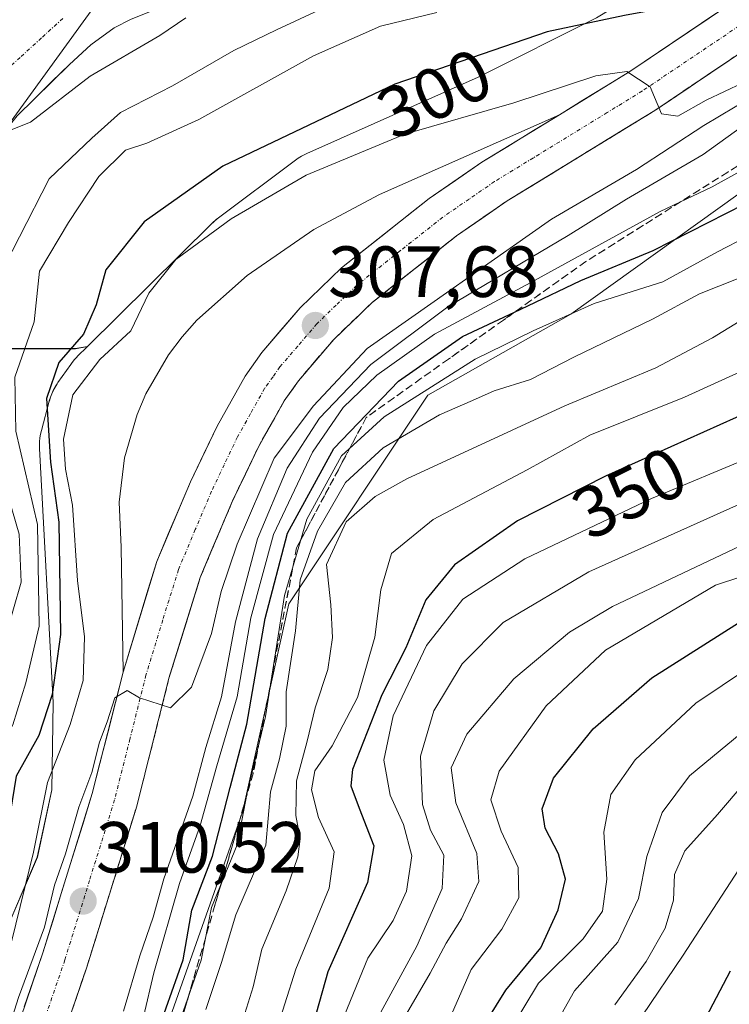
# Model space of a CAD drawing. Units: metres. Extents: x 599983 to 603408, y 4773120 to 4775484.
# Drawn here: x 600410 to 600508, y 4773629 to 4773765 of the extents above; entities that cross this region are included whole.
import ezdxf
from ezdxf.enums import TextEntityAlignment as Align

# ---------------------------------------------------------------- set-up
doc = ezdxf.new("R2010")
doc.units = ezdxf.units.M
doc.header["$MEASUREMENT"] = 0
doc.linetypes.add('TRAZO_Y_PUNTO', pattern=[1, 0.5, -0.25, 0, -0.25])
doc.linetypes.add('TRAZOSX2', pattern=[1.5, 1, -0.5])
for name, color, linetype, lineweight in [('Arbolado forestal CxS', 92, 'Continuous', 0), ('Carretera de calzada única', 19, 'Continuous', 13), ('Carretera de calzada única Cxs', 19, 'Continuous', 13), ('Carretera de calzada única eje', 19, 'TRAZO_Y_PUNTO', 0), ('Carátula', 7, 'Continuous', 5), ('Corriente natural Cxs', 5, 'Continuous', 13), ('Corriente natural eje', 5, 'TRAZO_Y_PUNTO', 0), ('Corriente natural superficial', 5, 'Continuous', 13), ('Curva de nivel maestra', 36, 'Continuous', 30), ('Curva de nivel normal', 36, 'Continuous', 0), ('Explanada', 19, 'Continuous', 0), ('Explanada Cxs', 19, 'Continuous', 0), ('Núcleo urbano CxS', 19, 'Continuous', 0), ('Punto de cota en terreno', 7, 'Continuous', 0), ('Rótulo de curva de nivel directora', 19, 'Continuous', 0), ('Rótulo de punto de cota en terreno', 19, 'Continuous', 0), ('Suelo desnudo CxS', 43, 'Continuous', 0), ('Talud superficial', 39, 'TRAZOSX2', 0), ('Tendido', 6, 'Continuous', 0)]:
    doc.layers.add(name, color=color, linetype=linetype, lineweight=lineweight)
doc.styles.add('Arial', font='txt', dxfattribs={"height": 0.2})

# ---------------------------------------------------------------- blocks, each defined once
blk = doc.blocks.new('*U154')
at = {"layer": 'Núcleo urbano CxS', "color": 19, "linetype": 'Continuous', "lineweight": 0}
for points in [[(600407.9901, 4773640.0505, 307.8961), (600412.0445, 4773649.5029, 309.4517), (600414.0585, 4773658.7951, 308.9836), (600414.2287, 4773670.8785, 305.1843), (600412.3555, 4773705.9983, 301.7), (600412.3613, 4773706.9479, 302.3027), (600412.4127, 4773707.4689, 302.7146), (600412.4981, 4773707.9855, 302.9524), (600412.6127, 4773708.4789, 303.1751), (600413.6997, 4773712.5699, 305.0466), (600413.7041, 4773712.5863, 305.0496), (600413.8559, 4773713.0871, 305.1593), (600414.0405, 4773713.5769, 305.2998), (600414.2563, 4773714.0539, 305.4676), (600414.5033, 4773714.5157, 305.6614), (600414.7797, 4773714.9603, 305.878), (600414.8863, 4773715.1155, 305.9613), (600416.6573, 4773717.6355, 307.075), (600416.8559, 4773717.9057, 307.0891), (600417.1877, 4773718.3105, 307.1464), (600417.5459, 4773718.6927, 307.2195), (600417.5725, 4773718.7191, 307.2122), (600418.9991, 4773720.1325, 306.9933), (600436.0705, 4773737.0431, 306.9631), (600436.4259, 4773737.3745, 306.9766), (600436.8307, 4773737.7067, 306.9628), (600436.9025, 4773737.7613, 306.9576), (600447.7601, 4773745.8991, 306.0661), (600448.1137, 4773746.1497, 306.023), (600448.5583, 4773746.4261, 305.9889), (600449.0201, 4773746.6729, 305.9738), (600449.2959, 4773746.8023, 305.9736), (600472.9977, 4773757.3885, 304.7573), (600489.3647, 4773765.5947, 302.8156)], [(600767.2537, 4774065.3183, 308.2092), (600744.8227, 4774037.5477, 315.6487), (600732.5389, 4774006.0389, 304.2064), (600724.5277, 4773979.3365, 322.6414), (600709.5737, 4773952.6341, 328.32), (600685.0065, 4773935.0105, 310.2093), (600664.1777, 4773910.9783, 318.0447), (600650.2919, 4773889.0823, 332.405), (600629.4631, 4773860.2435, 332.1988), (600614.5091, 4773831.4049, 336.4459), (600593.1463, 4773813.2473, 328.9983), (600572.8517, 4773789.2151, 328.3802), (600548.8185, 4773771.5913, 318.1305), (600517.8421, 4773747.5589, 328.323), (600485.7977, 4773724.5949, 334.1855), (600466.0371, 4773713.3797, 336.0392), (600446.8101, 4773684.5411, 336.4935), (600440.4007, 4773655.7025, 333.4412), (600427.0483, 4773617.7851, 330.5065)]]:
    blk.add_polyline3d(points, dxfattribs=at)
blk = doc.blocks.new('*U157')
at = {"layer": 'Arbolado forestal CxS', "color": 92, "linetype": 'Continuous', "lineweight": 0}
blk.add_polyline3d([(600407.4251, 4773719.8157, 296.4908), (600417.3113, 4773719.8161, 306.325), (600418.9991, 4773720.1325, 306.9933), (600417.5725, 4773718.7191, 307.2122), (600417.5459, 4773718.6927, 307.2195), (600417.1877, 4773718.3105, 307.1464), (600416.8559, 4773717.9057, 307.0891), (600416.6573, 4773717.6355, 307.075), (600414.8863, 4773715.1155, 305.9613), (600414.7797, 4773714.9603, 305.878), (600414.5033, 4773714.5157, 305.6614), (600414.2563, 4773714.0539, 305.4676), (600414.0405, 4773713.5769, 305.2998), (600413.8559, 4773713.0871, 305.1593), (600413.7041, 4773712.5863, 305.0496), (600413.6997, 4773712.5699, 305.0466), (600412.6127, 4773708.4789, 303.1751), (600412.4981, 4773707.9855, 302.9524), (600412.4127, 4773707.4689, 302.7146), (600412.3613, 4773706.9479, 302.3027), (600412.3555, 4773705.9983, 301.7), (600414.2287, 4773670.8785, 305.1843), (600414.0585, 4773658.7951, 308.9836), (600412.0445, 4773649.5029, 309.4517), (600407.9901, 4773640.0505, 307.8961)], dxfattribs=at)
blk = doc.blocks.new('*U163')
at = {"layer": 'Arbolado forestal CxS', "color": 92, "linetype": 'Continuous', "lineweight": 0}
for points in [[(600409.2601, 4773752.0101, 286.3836), (600416.4699, 4773759.1301, 286.2166), (600419.4501, 4773761.8601, 285.8863), (600422.6701, 4773764.1901, 285.3083), (600425.0001, 4773765.3801, 285.5244)], [(600489.3647, 4773765.5947, 302.8156), (600472.9977, 4773757.3885, 304.7573), (600449.2959, 4773746.8023, 305.9736), (600449.0201, 4773746.6729, 305.9738), (600448.5583, 4773746.4261, 305.9889), (600448.1137, 4773746.1497, 306.023), (600447.7601, 4773745.8991, 306.0661), (600436.9025, 4773737.7613, 306.9576), (600436.8307, 4773737.7067, 306.9628), (600436.4259, 4773737.3745, 306.9766), (600436.0705, 4773737.0431, 306.9631), (600418.9991, 4773720.1325, 306.9933), (600417.3113, 4773719.8161, 306.325), (600407.4251, 4773719.8157, 296.4908)]]:
    blk.add_polyline3d(points, dxfattribs=at)
blk = doc.blocks.new('*U246')
at = {"layer": 'Curva de nivel normal', "color": 36, "linetype": 'Continuous', "lineweight": 0}
blk.add_polyline3d([(600509.93, 4773659.87, 390), (600506.09, 4773655.39, 390), (600501.59, 4773650.38, 390), (600500.15, 4773647.08, 390), (600500.02, 4773643.54, 390), (600498.87, 4773639.68, 390), (600496.23, 4773635.07, 390), (600491.89, 4773629.06, 390)], dxfattribs=at)
blk = doc.blocks.new('*U253')
at = {"layer": 'Curva de nivel normal', "color": 36, "linetype": 'Continuous', "lineweight": 0}
blk.add_polyline3d([(600482.21, 4773623.73, 385), (600486.33, 4773630.98, 385), (600492.34, 4773637.71, 385), (600495.16, 4773643.75, 385), (600496.35, 4773649.56, 385), (600498.46, 4773655.66, 385), (600502.22, 4773660.75, 385), (600512.54, 4773669.28, 385)], dxfattribs=at)
blk = doc.blocks.new('*U257')
at = {"layer": 'Curva de nivel normal', "color": 36, "linetype": 'Continuous', "lineweight": 0}
blk.add_polyline3d([(600509.6, 4773756.59, 305), (600504.55, 4773754.17, 305), (600500.61, 4773751.98, 305), (600498.37, 4773752.31, 305), (600496.78, 4773756.05, 305), (600493.55, 4773758.15, 305), (600489.3, 4773757.56, 305), (600477.96, 4773753.84, 305), (600462.88, 4773749.48, 305), (600449.22, 4773743.81, 305), (600438.85, 4773737.76, 305), (600431.21, 4773732.15, 305), (600427.46, 4773727.5, 305), (600424.99, 4773722.29, 305), (600420.7, 4773718.32, 305), (600416.96, 4773713.44, 305), (600415.68, 4773707.3, 305), (600415.96, 4773703.16, 305), (600416.89, 4773698.19, 305), (600417.62, 4773687.76, 305), (600418.58, 4773679.98, 305), (600418.36, 4773673.91, 305), (600416.59, 4773667.81, 305), (600413.43, 4773659.83, 305), (600411.52, 4773650.17, 305), (600408.46, 4773637.76, 305)], dxfattribs=at)
blk = doc.blocks.new('*U273')
at = {"layer": 'Curva de nivel normal', "color": 36, "linetype": 'Continuous', "lineweight": 0}
blk.add_polyline3d([(600495.67, 4773627.53, 395), (600501.35, 4773635.94, 395), (600510.85, 4773650.53, 395)], dxfattribs=at)
blk = doc.blocks.new('*U274')
at = {"layer": 'Curva de nivel normal', "color": 36, "linetype": 'Continuous', "lineweight": 0}
blk.add_polyline3d([(600516.3, 4773695.88, 365), (600491.58, 4773684.15, 365), (600485.65, 4773680.6, 365), (600477.92, 4773674.16, 365), (600471.44, 4773666.5, 365), (600469.27, 4773661.84, 365), (600469.93, 4773657, 365), (600472.83, 4773650, 365), (600473.1, 4773646.13, 365), (600470.72, 4773640.97, 365), (600468.57, 4773637.58, 365), (600466.39, 4773633.46, 365), (600463.08, 4773627.82, 365)], dxfattribs=at)
blk = doc.blocks.new('*U280')
at = {"layer": 'Curva de nivel normal', "color": 36, "linetype": 'Continuous', "lineweight": 0}
blk.add_polyline3d([(600432.57, 4773765.59, 285), (600428.98, 4773763.13, 285), (600419.36, 4773757.5, 285), (600411.12, 4773751.13, 285), (600408.4042, 4773750.0686, 285), (600397.822, 4773755.0316, 285), (600398.22, 4773755.89, 285), (600400.55, 4773758.42, 285), (600403.26, 4773761.55, 285), (600406.32, 4773764.25, 285), (600408.74, 4773767.86, 285)], dxfattribs=at)
blk = doc.blocks.new('*U302')
at = {"layer": 'Curva de nivel maestra', "color": 36, "linetype": 'Continuous', "lineweight": 30}
blk.add_polyline3d([(600472.74, 4773624.48, 375), (600476.82, 4773631.08, 375), (600481.65, 4773636.94, 375), (600484.09, 4773642.19, 375), (600485.07, 4773646.42, 375), (600484.12, 4773649.96, 375), (600482.26, 4773653.51, 375), (600481.84, 4773656.17, 375), (600483.41, 4773660.43, 375), (600488.89, 4773667.25, 375), (600497.01, 4773674.28, 375), (600509, 4773681.88, 375)], dxfattribs=at)
blk = doc.blocks.new('*U304')
at = {"layer": 'Curva de nivel maestra', "color": 36, "linetype": 'Continuous', "lineweight": 30}
blk.add_polyline3d([(600503.57, 4773625.5, 400), (600507.9, 4773633.74, 400)], dxfattribs=at)
blk = doc.blocks.new('5PATER')
at = {"layer": 'Carátula', "linetype": 'Continuous', "lineweight": 5}
h = blk.add_hatch(color=250, dxfattribs=at)
edge = h.paths.add_edge_path()
edge.add_ellipse((0, 0.01), major_axis=(-1.33, -1.34), ratio=0.999422, start_angle=0, end_angle=360)

msp = doc.modelspace()

# ---------------------------------------------------------------- linework, layer by layer
at = {"layer": 'Arbolado forestal CxS', "color": 92, "linetype": 'Continuous', "lineweight": 0}
for points in [[(600427.05, 4773617.79, 330.51), (600440.4, 4773655.7, 333.44), (600446.81, 4773684.54, 336.49), (600466.04, 4773713.38, 336.04), (600485.8, 4773724.59, 334.19), (600517.84, 4773747.56, 328.32), (600548.82, 4773771.59, 318.13), (600572.85, 4773789.22, 328.38), (600593.15, 4773813.25, 329), (600614.51, 4773831.4, 336.45), (600629.46, 4773860.24, 332.2), (600650.29, 4773889.08, 332.4), (600664.18, 4773910.98, 318.04), (600685.01, 4773935.01, 310.21), (600709.57, 4773952.63, 328.32), (600724.53, 4773979.34, 322.64), (600732.54, 4774006.04, 304.21), (600744.82, 4774037.55, 315.65), (600767.25, 4774065.32, 308.21)], [(600767.25, 4774065.32, 308.21), (600744.82, 4774037.55, 315.65), (600732.54, 4774006.04, 304.21), (600724.53, 4773979.34, 322.64), (600709.57, 4773952.63, 328.32), (600685.01, 4773935.01, 310.21), (600664.18, 4773910.98, 318.04), (600650.29, 4773889.08, 332.4), (600629.46, 4773860.24, 332.2), (600614.51, 4773831.4, 336.45), (600593.15, 4773813.25, 329), (600572.85, 4773789.22, 328.38), (600548.82, 4773771.59, 318.13), (600517.84, 4773747.56, 328.32), (600485.8, 4773724.59, 334.19), (600466.04, 4773713.38, 336.04), (600446.81, 4773684.54, 336.49), (600440.4, 4773655.7, 333.44), (600427.05, 4773617.79, 330.51)], [(600510.2, 4773805.19, 283.84), (600501.29, 4773798.34, 284.28), (600500.69, 4773797.88, 284.28), (600497.38, 4773795.64, 284.23), (600490.49, 4773791.81, 286.6), (600479.59, 4773786.81, 287.32), (600443.58, 4773772.8, 286.63), (600425, 4773765.38, 285.52), (600422.67, 4773764.19, 285.31), (600419.45, 4773761.86, 285.89), (600416.47, 4773759.13, 286.22), (600409.26, 4773752.01, 286.38), (600406.75, 4773748.98, 286.91), (600404.51, 4773745.53, 286.79), (600402.82, 4773741.82, 286.61), (600401.77, 4773737.99, 287.49), (600401.29, 4773734.05, 288.18), (600401.33, 4773725.83, 289.11), (600402, 4773720.54, 289.04)], [(600525.14, 4773788.71, 301.02), (600507.42, 4773776.57, 302.28), (600489.36, 4773765.59, 302.82), (600473, 4773757.39, 304.76), (600449.3, 4773746.8, 305.97), (600449.02, 4773746.67, 305.97), (600448.56, 4773746.43, 305.99), (600448.11, 4773746.15, 306.02), (600447.76, 4773745.9, 306.07), (600436.9, 4773737.76, 306.96), (600436.83, 4773737.71, 306.96), (600436.43, 4773737.37, 306.98), (600436.07, 4773737.04, 306.96), (600419, 4773720.13, 306.99)], [(600419, 4773720.13, 306.99), (600417.57, 4773718.72, 307.21), (600417.55, 4773718.69, 307.22), (600417.19, 4773718.31, 307.15), (600416.86, 4773717.91, 307.09), (600416.66, 4773717.64, 307.08), (600414.89, 4773715.12, 305.96), (600414.78, 4773714.96, 305.88), (600414.5, 4773714.52, 305.66), (600414.26, 4773714.05, 305.47), (600414.04, 4773713.58, 305.3), (600413.86, 4773713.09, 305.16), (600413.7, 4773712.59, 305.05), (600413.7, 4773712.57, 305.05), (600412.61, 4773708.48, 303.18), (600412.5, 4773707.99, 302.95), (600412.41, 4773707.47, 302.71), (600412.36, 4773706.95, 302.3), (600412.36, 4773706, 301.7), (600414.23, 4773670.88, 305.18), (600414.06, 4773658.8, 308.98), (600412.04, 4773649.5, 309.45), (600407.99, 4773640.05, 307.9), (600397.47, 4773622.19, 304.45)], [(600402, 4773720.54, 289.04), (600407.43, 4773719.82, 296.49), (600417.31, 4773719.82, 306.32), (600419, 4773720.13, 306.99)], [(600402, 4773720.54, 289.04), (600407.43, 4773719.82, 296.49), (600417.31, 4773719.82, 306.32), (600419, 4773720.13, 306.99)]]:
    msp.add_polyline3d(points, dxfattribs=at)
at = {"layer": 'Carretera de calzada única', "color": 19, "linetype": 'Continuous', "lineweight": 13}
for points in [[(600484.25, 4773752.18), (600493.98, 4773758.15), (600529.69, 4773782.21)], [(600533.35, 4773776.96), (600497.44, 4773752.76), (600477.01, 4773740.26), (600470.01, 4773735.42), (600458.33, 4773726.19), (600453.03, 4773721.09), (600448.14, 4773715.35), (600446.19, 4773712.6), (600442.57, 4773706.15), (600439.05, 4773698.79), (600434.57, 4773688.17), (600430.25, 4773674.24), (600425.8, 4773656.55), (600418.89, 4773634.26), (600414.89, 4773622.6)], [(600423.92, 4773675.09), (600425.08, 4773678.91), (600426.24, 4773682.73), (600427.39, 4773686.54), (600428.55, 4773690.36), (600430.11, 4773694.05), (600431.67, 4773697.73), (600433.23, 4773701.42), (600435.06, 4773705.26), (600436.89, 4773709.09), (600438.84, 4773712.56), (600440.78, 4773716.02), (600443.08, 4773719.29), (600445.73, 4773722.39), (600448.37, 4773725.48), (600451.25, 4773728.25), (600454.12, 4773731.01), (600457.14, 4773733.4), (600460.17, 4773735.79), (600463.19, 4773738.18), (600466.21, 4773740.57), (600469.87, 4773743.09), (600473.53, 4773745.61), (600477.1, 4773747.8), (600480.68, 4773749.99), (600484.25, 4773752.18)], [(600408.96, 4773625.01), (600412.8, 4773636.25), (600419.64, 4773658.27), (600423.92, 4773675.09)]]:
    msp.add_lwpolyline(points, dxfattribs=at)
at = {"layer": 'Carretera de calzada única Cxs', "color": 19, "linetype": 'Continuous', "lineweight": 13}
for points in [[(600410.24, 4773628.76, 309.38), (600411.52, 4773632.5, 310.18), (600412.8, 4773636.25, 309.81), (600414.17, 4773640.65, 309.64), (600415.54, 4773645.06, 309.78), (600416.9, 4773649.46, 310.2), (600418.27, 4773653.87, 309.78), (600419.64, 4773658.27, 309.83), (600420.71, 4773662.48, 309.68), (600421.78, 4773666.68, 309.92), (600422.85, 4773670.89, 309.55), (600423.92, 4773675.09, 309.4), (600425.08, 4773678.91, 309.56), (600426.24, 4773682.73, 309.71), (600427.39, 4773686.54, 309.62), (600428.55, 4773690.36, 309.5), (600430.11, 4773694.05, 309.38), (600431.67, 4773697.73, 309.23), (600433.23, 4773701.42, 309.1), (600435.06, 4773705.26, 308.93), (600436.89, 4773709.09, 308.78), (600438.84, 4773712.56, 308.62), (600440.78, 4773716.02, 308.48), (600443.08, 4773719.29, 308.29), (600445.73, 4773722.39, 308.09), (600448.37, 4773725.48, 307.88), (600451.25, 4773728.25, 307.67), (600454.12, 4773731.01, 307.45), (600457.14, 4773733.4, 307.27), (600460.17, 4773735.79, 307.05), (600463.19, 4773738.18, 306.88), (600466.21, 4773740.57, 306.72), (600469.87, 4773743.09, 306.52), (600473.53, 4773745.61, 306.21), (600477.1, 4773747.8, 306.04), (600480.68, 4773749.99, 305.59), (600484.25, 4773752.18, 305.39), (600487.49, 4773754.17, 305.18), (600490.74, 4773756.16, 304.79), (600493.98, 4773758.15, 304.73), (600497.95, 4773760.82, 303.57), (600501.92, 4773763.5, 304.52), (600505.88, 4773766.17, 303.48)], [(600509.41, 4773760.83, 304.32), (600505.42, 4773758.14, 304.68), (600501.43, 4773755.45, 304.78), (600497.44, 4773752.76, 305.18), (600493.35, 4773750.26, 305.27), (600489.27, 4773747.76, 305.59), (600485.18, 4773745.26, 305.66), (600481.1, 4773742.76, 305.92), (600477.01, 4773740.26, 306.12), (600473.51, 4773737.84, 306.46), (600470.01, 4773735.42, 306.51), (600466.12, 4773732.34, 306.76), (600462.22, 4773729.27, 306.92), (600458.33, 4773726.19, 307.3), (600455.68, 4773723.64, 307.24), (600453.03, 4773721.09, 307.72), (600450.59, 4773718.22, 307.71), (600448.14, 4773715.35, 308.22), (600446.19, 4773712.6, 308.07), (600444.38, 4773709.38, 308.39), (600442.57, 4773706.15, 309.15), (600440.81, 4773702.47, 308.6), (600439.05, 4773698.79, 308.92), (600437.56, 4773695.25, 309.68), (600436.06, 4773691.71, 309.15), (600434.57, 4773688.17, 309.3), (600433.13, 4773683.53, 309.55), (600431.69, 4773678.88, 309.72), (600430.25, 4773674.24, 309.84), (600429.14, 4773669.82, 309.97), (600428.03, 4773665.4, 310.13), (600426.91, 4773660.97, 310.23), (600425.8, 4773656.55, 310.3), (600424.42, 4773652.09, 310.41), (600423.04, 4773647.63, 310.52), (600421.65, 4773643.18, 310.66), (600420.27, 4773638.72, 310.71), (600418.89, 4773634.26, 310.81), (600417.56, 4773630.37, 310.94), (600416.22, 4773626.49, 311.01)]]:
    msp.add_polyline3d(points, dxfattribs=at)
at = {"layer": 'Carretera de calzada única eje', "color": 19, "linetype": 'TRAZO_Y_PUNTO', "lineweight": 0}
msp.add_lwpolyline([(600513.67, 4773767.55), (600495.71, 4773755.46), (600490.85, 4773752.47), (600480.64, 4773746.22), (600475.28, 4773742.93), (600471.76, 4773740.51), (600468.1, 4773737.99), (600462.26, 4773733.38), (600456.23, 4773728.6), (600453.35, 4773725.84), (600450.71, 4773723.27), (600448.07, 4773720.18), (600445.6, 4773717.32), (600444.64, 4773715.94), (600443.48, 4773714.32), (600441.53, 4773710.84), (600439.73, 4773707.61), (600437.89, 4773703.77), (600436.14, 4773700.09), (600433.89, 4773694.79), (600431.57, 4773689.26), (600429.39, 4773682.3), (600427.07, 4773674.67), (600424.85, 4773665.82), (600422.73, 4773657.41), (600419.26, 4773646.26), (600415.85, 4773635.26), (600411.92, 4773623.81)], dxfattribs=at)
at = {"layer": 'Corriente natural Cxs', "color": 5, "linetype": 'Continuous', "lineweight": 13}
msp.add_polyline3d([(600425, 4773765.38, 283.46), (600422.67, 4773764.19, 283.38), (600419.45, 4773761.86, 283.89), (600416.47, 4773759.13, 284.04), (600414.07, 4773756.76, 284.5), (600411.66, 4773754.38, 284.47), (600409.26, 4773752.01, 284.79)], dxfattribs=at)
at = {"layer": 'Corriente natural eje', "color": 5, "linetype": 'TRAZO_Y_PUNTO', "lineweight": 0}
msp.add_polyline3d([(600415.55, 4773765.48, 283.82), (600412.6, 4773762.79, 283.95), (600409.66, 4773760.09, 284.31), (600406.71, 4773757.39, 284.44), (600404.64, 4773753.5, 284.62), (600402.58, 4773749.61, 284.8), (600400.51, 4773745.72, 285.03), (600398.44, 4773741.83, 285.18), (600397.69, 4773737.57, 285.36), (600396.94, 4773733.3, 285.58), (600397.1, 4773731.15, 285.68)], dxfattribs=at)
at = {"layer": 'Corriente natural superficial', "color": 5, "linetype": 'Continuous', "lineweight": 13}
msp.add_polyline3d([(600425, 4773765.38, 283.46), (600422.67, 4773764.19, 283.38), (600419.45, 4773761.86, 283.89), (600416.47, 4773759.13, 284.04), (600414.07, 4773756.76, 284.5), (600411.66, 4773754.38, 284.47), (600409.26, 4773752.01, 284.79)], dxfattribs=at)
at = {"layer": 'Curva de nivel maestra', "color": 36, "linetype": 'Continuous', "lineweight": 30}
for points in [[(600509.69, 4773775.36, 300), (600503.52, 4773770.19, 300), (600497.54, 4773766.7, 300), (600493.25, 4773765.9, 300), (600482.55, 4773763.63, 300), (600461.5, 4773756.4, 300), (600437.69, 4773745.06, 300), (600426.84, 4773737.36, 300), (600421.53, 4773730.74, 300), (600420.16, 4773725.9, 300), (600418.41, 4773721.83, 300), (600415, 4773717.89, 300), (600413.33, 4773712.94, 300), (600413.86, 4773704.13, 300), (600415.04, 4773695.8, 300), (600415.27, 4773680.27, 300), (600414.1, 4773671.98, 300), (600412.26, 4773666.33, 300), (600409.14, 4773660.69, 300), (600408.31, 4773655.59, 300), (600404.42, 4773638.33, 300), (600403.5, 4773631.86, 300), (600401.68, 4773626.82, 300)], [(600429.06, 4773626.44, 325), (600432.2, 4773635.28, 325), (600433.43, 4773642.16, 325), (600436.28, 4773649.64, 325), (600438.72, 4773659.12, 325), (600441.03, 4773667.86, 325), (600443.53, 4773682.5, 325), (600446.66, 4773694.29, 325), (600453.06, 4773706.01, 325), (600461.97, 4773715.3, 325), (600470.82, 4773721.52, 325), (600478.04, 4773724.87, 325), (600479.88, 4773725.72, 325), (600487.22, 4773729.26, 325), (600497.22, 4773733.38, 325), (600509.9, 4773739.87, 325)], [(600510.93, 4773711.32, 350), (600490.6, 4773702.18, 350), (600478.45, 4773695.99, 350), (600469.75, 4773689.94, 350), (600465.76, 4773685.08, 350), (600463.01, 4773678.44, 350), (600459.69, 4773671.94, 350), (600455.61, 4773661.62, 350), (600455.41, 4773659.36, 350), (600456.57, 4773656.28, 350), (600458.6, 4773651.07, 350), (600457.71, 4773646, 350), (600452.2, 4773633.62, 350), (600449.42, 4773623.6, 350)]]:
    msp.add_polyline3d(points, dxfattribs=at)
at = {"layer": 'Curva de nivel normal', "color": 36, "linetype": 'Continuous', "lineweight": 0}
for points in [[(600455.55, 4773768.79, 290), (600445.14, 4773763.94, 290), (600439.22, 4773761.06, 290), (600430.73, 4773756.18, 290), (600423.54, 4773752.47, 290), (600419.56, 4773748.94, 290), (600413.67, 4773743.31, 290), (600405.43, 4773727.26, 290), (600404.59, 4773723.28, 290), (600405.61, 4773719.55, 290), (600405.57, 4773713.21, 290), (600407.07, 4773702.59, 290), (600409.52, 4773694.16, 290), (600409.8, 4773687.5, 290), (600407.7, 4773680.16, 290), (600404.88, 4773674.5, 290), (600404.85, 4773671.5, 290), (600404.25, 4773666.84, 290), (600401.18, 4773658.51, 290), (600398.98, 4773650.84, 290), (600395.07, 4773641.17, 290), (600388.01, 4773626.78, 290)], [(600467.31, 4773766.3, 295), (600459.48, 4773764.43, 295), (600450.23, 4773760.3, 295), (600434.37, 4773751.51, 295), (600427.17, 4773748.24, 295), (600424.25, 4773747.26, 295), (600420.56, 4773743.65, 295), (600416.34, 4773737.28, 295), (600412.35, 4773730.52, 295), (600411.62, 4773723.54, 295), (600408.92, 4773715.88, 295), (600409.09, 4773708.42, 295), (600412.06, 4773695.5, 295), (600412.3, 4773681.44, 295), (600410.46, 4773673.6, 295), (600408.64, 4773667.78, 295), (600405.57, 4773662.17, 295), (600404.45, 4773657.84, 295), (600403.12, 4773653.14, 295), (600401.8, 4773644.77, 295), (600398.99, 4773634.14, 295), (600396.75, 4773629.46, 295), (600392.98, 4773625.3, 295)], [(600512.87, 4773755.86, 310), (600504.21, 4773750.69, 310), (600494.88, 4773744.62, 310), (600483.14, 4773737.73, 310), (600457.66, 4773719.83, 310), (600450.24, 4773711.93, 310), (600444.78, 4773704.66, 310), (600439.67, 4773692.79, 310), (600437.45, 4773686.21, 310), (600436.12, 4773680.4, 310), (600433.35, 4773673.01, 310), (600430.45, 4773670.14, 310), (600426.16, 4773671.5, 310), (600424.46, 4773672.55, 310), (600422.76, 4773671.5, 310), (600421.69, 4773668.21, 310), (600420.63, 4773665.38, 310), (600419.58, 4773661.2, 310), (600417.78, 4773656.39, 310), (600415.94, 4773649.95, 310), (600414.44, 4773645.62, 310), (600413.04, 4773639.8, 310), (600409.42, 4773630.09, 310), (600407.81, 4773624.97, 310)], [(600423.98, 4773628.17, 315), (600426.2, 4773635.82, 315), (600428.06, 4773641.2, 315), (600429.52, 4773646.47, 315), (600433.55, 4773657.92, 315), (600435.35, 4773664.64, 315), (600437.49, 4773671.67, 315), (600439.44, 4773682.02, 315), (600442.48, 4773693.52, 315), (600446.59, 4773703.28, 315), (600451.08, 4773710.19, 315), (600458.18, 4773717.63, 315), (600468.8, 4773725.59, 315), (600485.46, 4773735.48, 315), (600493.54, 4773740.48, 315), (600504.12, 4773746.68, 315), (600513.86, 4773753.67, 315)], [(600425.3, 4773621.33, 320), (600428.14, 4773633.48, 320), (600431.7, 4773645.84, 320), (600434.57, 4773653.84, 320), (600436.86, 4773662.11, 320), (600439.69, 4773671.65, 320), (600441.58, 4773682.6, 320), (600444.72, 4773694.13, 320), (600450.1, 4773705.5, 320), (600454.34, 4773711.66, 320), (600459, 4773716.16, 320), (600466.98, 4773721.83, 320), (600480.29, 4773728.99, 320), (600498.18, 4773738.78, 320), (600505.37, 4773742.22, 320), (600511.78, 4773745.73, 320)], [(600431.62, 4773626.43, 330), (600434.68, 4773635.25, 330), (600436.15, 4773642.51, 330), (600439.69, 4773651.17, 330), (600441.04, 4773658.36, 330), (600443.59, 4773668.94, 330), (600446.24, 4773685.69, 330), (600449.3, 4773696.24, 330), (600454.12, 4773705.01, 330), (600460, 4773710.38, 330), (600472.58, 4773718.36, 330), (600480.59, 4773722.29, 330), (600489.07, 4773726.06, 330), (600498.55, 4773729.07, 330), (600506.11, 4773733.2, 330), (600514.32, 4773737.46, 330)], [(600508.95, 4773729.54, 335), (600503.62, 4773727.39, 335), (600497.12, 4773723.92, 335), (600486.22, 4773718.62, 335), (600480.22, 4773715.57, 335), (600475.22, 4773713.97, 335), (600472.22, 4773712.65, 335), (600467.64, 4773710.67, 335), (600459.89, 4773706.1, 335), (600454.64, 4773701.3, 335), (600450.78, 4773694.59, 335), (600448.41, 4773687.86, 335), (600447.73, 4773680.78, 335), (600446.44, 4773672.35, 335), (600446.46, 4773667.58, 335), (600445.52, 4773663.1, 335), (600444.3, 4773658.54, 335), (600443.64, 4773651.16, 335), (600439.5, 4773641.52, 335), (600437.53, 4773634.89, 335), (600435.35, 4773628.41, 335)], [(600440.52, 4773627.1, 340), (600441.87, 4773631.53, 340), (600443.08, 4773636.76, 340), (600446.44, 4773644.84, 340), (600448.08, 4773649.51, 340), (600448.38, 4773652.02, 340), (600447.78, 4773655.24, 340), (600447.89, 4773660.02, 340), (600449.37, 4773665.51, 340), (600450.47, 4773670.15, 340), (600452.22, 4773675.42, 340), (600452.88, 4773679.87, 340), (600452.63, 4773684.4, 340), (600452.04, 4773689.97, 340), (600454.73, 4773695.88, 340), (600458.74, 4773699.39, 340), (600463.13, 4773701.82, 340), (600484.98, 4773711.93, 340), (600497.59, 4773717.18, 340), (600505.43, 4773721.3, 340), (600511.35, 4773724.95, 340)], [(600443.23, 4773619.59, 345), (600447.77, 4773634, 345), (600452.42, 4773645.19, 345), (600453.1, 4773650.2, 345), (600450.94, 4773654.97, 345), (600449.96, 4773658.81, 345), (600450.41, 4773661.42, 345), (600452.8, 4773664.87, 345), (600456.31, 4773671.57, 345), (600458.73, 4773679.91, 345), (600459.54, 4773686.47, 345), (600461.02, 4773691.5, 345), (600466.77, 4773696.2, 345), (600479.78, 4773703.04, 345), (600488.44, 4773707.85, 345), (600501.55, 4773713.09, 345), (600511.88, 4773717.82, 345)], [(600454.51, 4773627.62, 355), (600457.76, 4773635.53, 355), (600461.25, 4773640.7, 355), (600463.09, 4773644.76, 355), (600463.83, 4773649.65, 355), (600462.7, 4773654.02, 355), (600460.85, 4773658.06, 355), (600459.94, 4773662.89, 355), (600461.24, 4773669.02, 355), (600465.85, 4773678.75, 355), (600470.87, 4773685.18, 355), (600479.44, 4773690.75, 355), (600496.99, 4773699.09, 355), (600511.13, 4773704.98, 355)], [(600458.72, 4773626.51, 360), (600464.51, 4773637.17, 360), (600468.02, 4773645.17, 360), (600468.26, 4773649.76, 360), (600466.41, 4773653.21, 360), (600465.32, 4773656.77, 360), (600465.03, 4773663.45, 360), (600466.89, 4773669.74, 360), (600470.78, 4773676.23, 360), (600476.48, 4773681.92, 360), (600488.29, 4773688.93, 360), (600511.9, 4773699.54, 360)], [(600469.3, 4773627.74, 370), (600472.06, 4773633.94, 370), (600476.28, 4773639.51, 370), (600478.64, 4773643.84, 370), (600478.53, 4773648.06, 370), (600476.19, 4773653.06, 370), (600474.78, 4773657.4, 370), (600475.93, 4773661.4, 370), (600482.39, 4773670.43, 370), (600490.62, 4773678.13, 370), (600505.83, 4773687.12, 370), (600516.21, 4773690.5, 370)], [(600510.37, 4773675.68, 380), (600503.1, 4773670.8, 380), (600494.72, 4773662.94, 380), (600491.35, 4773658.17, 380), (600490.39, 4773652.92, 380), (600490.81, 4773646.42, 380), (600490.18, 4773642.01, 380), (600487.52, 4773638.17, 380), (600481.34, 4773632.07, 380), (600477.27, 4773625.32, 380)]]:
    msp.add_polyline3d(points, dxfattribs=at)
at = {"layer": 'Explanada', "color": 19, "linetype": 'Continuous', "lineweight": 0}
msp.add_polyline3d([(600428.55, 4773690.36, 309.5), (600423.92, 4773675.09, 309.4), (600423.62, 4773692.34, 309.31), (600423.35, 4773698.57, 309.29), (600424.1, 4773704.74, 309.38), (600425.83, 4773710.72, 309.19), (600427.05, 4773713.58, 309.06), (600430.17, 4773718.97, 308.49), (600432.05, 4773721.44, 308.41), (600434.1, 4773723.77, 308.23), (600441.07, 4773729.94, 307.81), (600450.28, 4773736.32, 307.29), (600459.35, 4773741.14, 306.85), (600484.25, 4773752.18, 305.39), (600473.53, 4773745.61, 306.21), (600466.21, 4773740.57, 306.72), (600454.12, 4773731.01, 307.45), (600448.37, 4773725.48, 307.88), (600443.08, 4773719.29, 308.29), (600440.78, 4773716.02, 308.48), (600436.89, 4773709.09, 308.78), (600433.23, 4773701.42, 309.1), (600428.55, 4773690.36, 309.5)], dxfattribs=at)
at = {"layer": 'Explanada Cxs', "color": 19, "linetype": 'Continuous', "lineweight": 0}
msp.add_polyline3d([(600428.55, 4773690.36, 309.5), (600423.92, 4773675.09, 309.4), (600423.62, 4773692.34, 309.31), (600423.35, 4773698.57, 309.29), (600424.1, 4773704.74, 309.38), (600425.83, 4773710.72, 309.19), (600427.05, 4773713.58, 309.06), (600430.17, 4773718.97, 308.49), (600432.05, 4773721.44, 308.41), (600434.1, 4773723.77, 308.23), (600441.07, 4773729.94, 307.81), (600450.28, 4773736.32, 307.29), (600459.35, 4773741.14, 306.85), (600484.25, 4773752.18, 305.39), (600473.53, 4773745.61, 306.21), (600466.21, 4773740.57, 306.72), (600454.12, 4773731.01, 307.45), (600448.37, 4773725.48, 307.88), (600443.08, 4773719.29, 308.29), (600440.78, 4773716.02, 308.48), (600436.89, 4773709.09, 308.78), (600433.23, 4773701.42, 309.1), (600428.55, 4773690.36, 309.5)], close=True, dxfattribs=at)
at = {"layer": 'Núcleo urbano CxS', "color": 19, "linetype": 'Continuous', "lineweight": 0}
for points in [[(600767.25, 4774065.32, 308.21), (600744.82, 4774037.55, 315.65), (600732.54, 4774006.04, 304.21), (600724.53, 4773979.34, 322.64), (600709.57, 4773952.63, 328.32), (600685.01, 4773935.01, 310.21), (600664.18, 4773910.98, 318.04), (600650.29, 4773889.08, 332.4), (600629.46, 4773860.24, 332.2), (600614.51, 4773831.4, 336.45), (600593.15, 4773813.25, 329), (600572.85, 4773789.22, 328.38), (600548.82, 4773771.59, 318.13), (600517.84, 4773747.56, 328.32), (600485.8, 4773724.59, 334.19), (600466.04, 4773713.38, 336.04), (600446.81, 4773684.54, 336.49), (600440.4, 4773655.7, 333.44), (600427.05, 4773617.79, 330.51)], [(600525.14, 4773788.71, 301.02), (600507.42, 4773776.57, 302.28), (600489.36, 4773765.59, 302.82), (600473, 4773757.39, 304.76), (600449.3, 4773746.8, 305.97), (600449.02, 4773746.67, 305.97), (600448.56, 4773746.43, 305.99), (600448.11, 4773746.15, 306.02), (600447.76, 4773745.9, 306.07), (600436.9, 4773737.76, 306.96), (600436.83, 4773737.71, 306.96), (600436.43, 4773737.37, 306.98), (600436.07, 4773737.04, 306.96), (600419, 4773720.13, 306.99)], [(600419, 4773720.13, 306.99), (600417.57, 4773718.72, 307.21), (600417.55, 4773718.69, 307.22), (600417.19, 4773718.31, 307.15), (600416.86, 4773717.91, 307.09), (600416.66, 4773717.64, 307.08), (600414.89, 4773715.12, 305.96), (600414.78, 4773714.96, 305.88), (600414.5, 4773714.52, 305.66), (600414.26, 4773714.05, 305.47), (600414.04, 4773713.58, 305.3), (600413.86, 4773713.09, 305.16), (600413.7, 4773712.59, 305.05), (600413.7, 4773712.57, 305.05), (600412.61, 4773708.48, 303.18), (600412.5, 4773707.99, 302.95), (600412.41, 4773707.47, 302.71), (600412.36, 4773706.95, 302.3), (600412.36, 4773706, 301.7), (600414.23, 4773670.88, 305.18), (600414.06, 4773658.8, 308.98), (600412.04, 4773649.5, 309.45), (600407.99, 4773640.05, 307.9), (600397.47, 4773622.19, 304.45)]]:
    msp.add_polyline3d(points, dxfattribs=at)
at = {"layer": 'Suelo desnudo CxS', "color": 43, "linetype": 'Continuous', "lineweight": 0}
for points in [[(600510.2, 4773805.19, 283.84), (600501.29, 4773798.34, 284.28), (600500.69, 4773797.88, 284.28), (600497.38, 4773795.64, 284.23), (600490.49, 4773791.81, 286.6), (600479.59, 4773786.81, 287.32), (600443.58, 4773772.8, 286.63), (600425, 4773765.38, 285.52), (600422.67, 4773764.19, 285.31), (600419.45, 4773761.86, 285.89), (600416.47, 4773759.13, 286.22), (600409.26, 4773752.01, 286.38), (600406.75, 4773748.98, 286.91), (600404.51, 4773745.53, 286.79), (600402.82, 4773741.82, 286.61), (600401.77, 4773737.99, 287.49), (600401.29, 4773734.05, 288.18), (600401.33, 4773725.83, 289.11), (600402, 4773720.54, 289.04)], [(600425, 4773765.38, 285.52), (600422.67, 4773764.19, 285.31), (600419.45, 4773761.86, 285.89), (600416.47, 4773759.13, 286.22), (600409.26, 4773752.01, 286.38), (600406.75, 4773748.98, 286.91), (600404.51, 4773745.53, 286.79), (600402.82, 4773741.82, 286.61), (600401.77, 4773737.99, 287.49), (600401.29, 4773734.05, 288.18), (600401.33, 4773725.83, 289.11), (600402, 4773720.54, 289.04), (600402.81, 4773714.2, 289.56), (600403.04, 4773710.22, 289.06), (600403.1, 4773695.31, 287.33), (600403.14, 4773684.53, 288.32), (600403.03, 4773673.99, 290.85), (600402.26, 4773670.12, 291.51), (600400.95, 4773666.34, 291.99), (600397.34, 4773658.99, 289.35), (600391.88, 4773648.89, 288.75), (600377.1, 4773620.53, 290.1)]]:
    msp.add_polyline3d(points, dxfattribs=at)
at = {"layer": 'Talud superficial', "color": 39, "linetype": 'TRAZOSX2', "lineweight": 0}
for points in [[(600513.4, 4773763.52, 304.1), (600497.44, 4773752.76, 304.97), (600493.35, 4773750.26, 305.2), (600489.27, 4773747.76, 305.44), (600485.18, 4773745.26, 305.66), (600481.1, 4773742.76, 305.9), (600477.01, 4773740.26, 306.11), (600470.01, 4773735.42, 306.51), (600466.12, 4773732.34, 306.72), (600462.22, 4773729.27, 306.9), (600458.33, 4773726.19, 307.07), (600453.03, 4773721.09, 307.45), (600450.58, 4773718.22, 307.6), (600448.14, 4773715.35, 307.77), (600446.19, 4773712.6, 308.01), (600444.38, 4773709.37, 308.18), (600442.57, 4773706.15, 308.35), (600439.05, 4773698.79, 308.77), (600437.56, 4773695.25, 308.97), (600436.06, 4773691.71, 309.15), (600434.57, 4773688.17, 309.34), (600430.25, 4773674.24, 309.84), (600429.14, 4773669.82, 310), (600428.03, 4773665.39, 310.14), (600426.91, 4773660.97, 310.19), (600425.8, 4773656.55, 310.33), (600423.04, 4773647.63, 310.52), (600421.65, 4773643.18, 310.66), (600418.89, 4773634.26, 310.84), (600417.56, 4773630.37, 310.95), (600416.22, 4773626.49, 311.01)], [(600417.11, 4773629.08, 310.96), (600417.56, 4773630.37, 310.95), (600418, 4773631.67, 310.89), (600418.45, 4773632.96, 310.87), (600418.89, 4773634.26, 310.84), (600419.35, 4773635.75, 310.79), (600419.81, 4773637.23, 310.78), (600420.27, 4773638.72, 310.74), (600420.73, 4773640.21, 310.68), (600421.19, 4773641.69, 310.67), (600421.65, 4773643.18, 310.66), (600422.11, 4773644.66, 310.61), (600422.58, 4773646.15, 310.55), (600423.04, 4773647.63, 310.52), (600423.5, 4773649.12, 310.52), (600423.96, 4773650.6, 310.49), (600424.42, 4773652.09, 310.4), (600424.88, 4773653.58, 310.38), (600425.34, 4773655.06, 310.35), (600425.8, 4773656.55, 310.33), (600426.17, 4773658.02, 310.28), (600426.54, 4773659.5, 310.22), (600426.91, 4773660.97, 310.19), (600427.28, 4773662.44, 310.18), (600427.66, 4773663.92, 310.18), (600428.03, 4773665.39, 310.14), (600428.4, 4773666.87, 310.08), (600428.77, 4773668.34, 310.04), (600429.14, 4773669.82, 310), (600429.51, 4773671.29, 309.96), (600429.88, 4773672.77, 309.9), (600430.25, 4773674.24, 309.84), (600430.73, 4773675.79, 309.81), (600431.21, 4773677.33, 309.75), (600431.69, 4773678.88, 309.71), (600432.17, 4773680.43, 309.65), (600432.65, 4773681.98, 309.55), (600433.13, 4773683.53, 309.5), (600433.61, 4773685.08, 309.47), (600434.09, 4773686.62, 309.42), (600434.57, 4773688.17, 309.34), (600435.32, 4773689.94, 309.23), (600436.06, 4773691.71, 309.15), (600436.81, 4773693.48, 309.06), (600437.56, 4773695.25, 308.97), (600438.3, 4773697.02, 308.89), (600439.05, 4773698.79, 308.77), (600439.64, 4773700.02, 308.72), (600440.22, 4773701.24, 308.66), (600440.81, 4773702.47, 308.56), (600441.4, 4773703.7, 308.48), (600441.98, 4773704.92, 308.4), (600442.57, 4773706.15, 308.35), (600443.47, 4773707.76, 308.24), (600444.38, 4773709.37, 308.18), (600445.29, 4773710.98, 308.11), (600446.19, 4773712.6, 308.01), (600447.17, 4773713.97, 307.88), (600448.14, 4773715.35, 307.77), (600449.36, 4773716.79, 307.66), (600450.58, 4773718.22, 307.6), (600451.8, 4773719.65, 307.53), (600453.03, 4773721.09, 307.45), (600454.36, 4773722.37, 307.34), (600455.68, 4773723.64, 307.23), (600457, 4773724.91, 307.14), (600458.33, 4773726.19, 307.07), (600459.63, 4773727.22, 306.98), (600460.92, 4773728.24, 306.93), (600462.22, 4773729.27, 306.9), (600463.52, 4773730.29, 306.81), (600464.82, 4773731.32, 306.76), (600466.12, 4773732.34, 306.72), (600467.42, 4773733.37, 306.62), (600468.71, 4773734.39, 306.55), (600470.01, 4773735.42, 306.51), (600471.18, 4773736.23, 306.46), (600472.34, 4773737.03, 306.37), (600473.51, 4773737.84, 306.3), (600474.68, 4773738.65, 306.23), (600475.84, 4773739.45, 306.17), (600477.01, 4773740.26, 306.11), (600478.37, 4773741.09, 306.03), (600479.74, 4773741.93, 305.98), (600481.1, 4773742.76, 305.9), (600482.46, 4773743.59, 305.82), (600483.82, 4773744.43, 305.75), (600485.18, 4773745.26, 305.66), (600486.54, 4773746.09, 305.58), (600487.91, 4773746.93, 305.49), (600489.27, 4773747.76, 305.44), (600490.63, 4773748.59, 305.35), (600491.99, 4773749.43, 305.27), (600493.35, 4773750.26, 305.2), (600494.71, 4773751.09, 305.12), (600496.08, 4773751.93, 305.06), (600497.44, 4773752.76, 304.97), (600498.77, 4773753.66, 304.91), (600500.1, 4773754.55, 304.84), (600501.43, 4773755.45, 304.74), (600502.76, 4773756.35, 304.68), (600504.09, 4773757.24, 304.62), (600505.42, 4773758.14, 304.57), (600506.75, 4773759.04, 304.47), (600508.08, 4773759.93, 304.4)], [(600511.43, 4773746.71, 318.87), (600507.51, 4773744.23, 318.17), (600503.59, 4773741.76, 318.98), (600499.66, 4773739.29, 320.17), (600495.74, 4773736.81, 320.41), (600491.81, 4773734.34, 320.57), (600487.89, 4773731.86, 320.34), (600484.09, 4773729.17, 321.73), (600480.29, 4773726.47, 322.95), (600478.04, 4773724.87, 324.04), (600476.5, 4773723.77, 325.14), (600468.9, 4773718.37, 326.9), (600465.1, 4773715.68, 326.61), (600461.31, 4773712.98, 326.98), (600457.51, 4773710.28, 326.23), (600453.67, 4773703.08, 332.37), (600451.74, 4773699.47, 332.47), (600447.9, 4773692.27, 329.09), (600445.32, 4773678.9, 331.29), (600444.47, 4773674.44, 328.98), (600441.89, 4773661.07, 331.83), (600436.61, 4773642.83, 331.36), (600435.28, 4773638.26, 329.54), (600428.68, 4773615.46, 328.61)], [(600508.82, 4773745.06, 318.52), (600507.51, 4773744.23, 318.17), (600506.2, 4773743.41, 318.53), (600504.9, 4773742.58, 318.92), (600503.59, 4773741.76, 318.98), (600502.28, 4773740.94, 319.68), (600500.97, 4773740.11, 319.8), (600499.66, 4773739.29, 320.17), (600498.35, 4773738.46, 320.32), (600497.05, 4773737.64, 320.5), (600495.74, 4773736.81, 320.41), (600494.43, 4773735.99, 320.87), (600493.12, 4773735.16, 320.78), (600491.81, 4773734.34, 320.57), (600490.5, 4773733.51, 320.77), (600489.2, 4773732.69, 320.41), (600487.89, 4773731.86, 320.34), (600486.62, 4773730.96, 321.67), (600485.36, 4773730.07, 321.77), (600484.09, 4773729.17, 321.73), (600482.82, 4773728.27, 322.02), (600481.56, 4773727.37, 323.06), (600480.29, 4773726.47, 322.95), (600479.03, 4773725.57, 323.27), (600477.76, 4773724.67, 324.25), (600476.5, 4773723.77, 325.14), (600475.23, 4773722.87, 325.63), (600473.97, 4773721.97, 325.14), (600472.7, 4773721.07, 326.08), (600471.43, 4773720.17, 326.57), (600470.17, 4773719.27, 327.75), (600468.9, 4773718.37, 326.9), (600467.63, 4773717.47, 326.38), (600466.37, 4773716.58, 326.41), (600465.1, 4773715.68, 326.61), (600463.84, 4773714.78, 327.19), (600462.57, 4773713.88, 327.33), (600461.31, 4773712.98, 326.98), (600460.04, 4773712.08, 325.26), (600458.78, 4773711.18, 326.21), (600457.51, 4773710.28, 326.23), (600456.87, 4773709.08, 328.8), (600456.23, 4773707.88, 331.33), (600455.59, 4773706.68, 331.01), (600454.95, 4773705.48, 331.9), (600454.31, 4773704.28, 332.28), (600453.67, 4773703.08, 332.37), (600453.03, 4773701.88, 332.47), (600452.38, 4773700.67, 332.62), (600451.74, 4773699.47, 332.47), (600451.1, 4773698.27, 331.78), (600450.46, 4773697.07, 331.85), (600449.82, 4773695.87, 331.84), (600449.18, 4773694.67, 331.17), (600448.54, 4773693.47, 330.15), (600447.9, 4773692.27, 329.09), (600447.61, 4773690.78, 329.5), (600447.33, 4773689.3, 331.51), (600447.04, 4773687.81, 333.31), (600446.75, 4773686.33, 331.76), (600446.47, 4773684.84, 330.44), (600446.18, 4773683.36, 329.51), (600445.89, 4773681.87, 329.79), (600445.61, 4773680.39, 330.64), (600445.32, 4773678.9, 331.29), (600445.04, 4773677.41, 331.28), (600444.75, 4773675.93, 329.55), (600444.47, 4773674.44, 328.98), (600444.18, 4773672.95, 328.81), (600443.9, 4773671.47, 328.65), (600443.61, 4773669.98, 328.48), (600443.32, 4773668.5, 328.61), (600443.04, 4773667.01, 327.95), (600442.75, 4773665.53, 327.19), (600442.46, 4773664.04, 328.84), (600442.18, 4773662.56, 329.95), (600441.89, 4773661.07, 331.83), (600441.45, 4773659.55, 332.36), (600441.01, 4773658.03, 330.52), (600440.57, 4773656.51, 329.6), (600440.13, 4773654.99, 328.94), (600439.69, 4773653.47, 328.59), (600439.25, 4773651.95, 328.11), (600438.81, 4773650.43, 328.38), (600438.37, 4773648.91, 329.92), (600437.93, 4773647.39, 330.96), (600437.49, 4773645.87, 329.29), (600437.05, 4773644.35, 330.1), (600436.61, 4773642.83, 331.36), (600436.17, 4773641.31, 332.2), (600435.72, 4773639.78, 331.63), (600435.28, 4773638.26, 329.54), (600434.84, 4773636.74, 328.61), (600434.4, 4773635.22, 328.2), (600433.96, 4773633.7, 328.24), (600433.52, 4773632.18, 328.58), (600433.08, 4773630.66, 329.07), (600432.64, 4773629.14, 329.75), (600432.2, 4773627.62, 330.21)]]:
    msp.add_polyline3d(points, dxfattribs=at)
at = {"layer": 'Tendido', "color": 6, "linetype": 'Continuous', "lineweight": 0}
msp.add_polyline3d([(601126.32, 4774889.18, 375.5), (601011.18, 4774640.37, 286.78), (600924.26, 4774464.25, 324.2), (600824.14, 4774328.14, 333.76), (600614.01, 4774032.88, 323.83), (600518.04, 4773902.6, 314.78), (600338.58, 4773654.99, 324.03), (600147.06, 4773254.5, 379.98), (600081.27, 4773120.66, 402.87)], dxfattribs=at)

# ---------------------------------------------------------------- block references
at = {"layer": 'Arbolado forestal CxS', "color": 92, "linetype": 'Continuous', "lineweight": 0}
for name in ['*U163', '*U157']:
    msp.add_blockref(name, (0, 0), dxfattribs=at)
at = {"layer": 'Curva de nivel maestra', "color": 36, "linetype": 'Continuous', "lineweight": 30}
for name in ['*U302', '*U304']:
    msp.add_blockref(name, (0, 0), dxfattribs=at)
at = {"layer": 'Curva de nivel normal', "color": 36, "linetype": 'Continuous', "lineweight": 0}
for name in ['*U280', '*U257', '*U274', '*U246', '*U273', '*U253']:
    msp.add_blockref(name, (0, 0), dxfattribs=at)
at = {"layer": 'Núcleo urbano CxS', "color": 19, "linetype": 'Continuous', "lineweight": 0}
msp.add_blockref('*U154', (0, 0), dxfattribs=at)
at = {"layer": 'Punto de cota en terreno', "linetype": 'Continuous', "lineweight": 0}
for p in [(600450.49, 4773723.02, 307.68), (600418.38, 4773643.4, 310.52)]:
    msp.add_blockref('5PATER', p, dxfattribs=at)

# ---------------------------------------------------------------- texts
at = {"layer": 'Rótulo de curva de nivel directora', "color": 19, "linetype": 'Continuous', "lineweight": 0, "style": 'Arial'}
for s, rotation, p in [('300', 25.4669, (600466.96, 4773755.1)), ('350', 26.9974, (600493.9, 4773699.9))]:
    msp.add_text(s, height=7, rotation=rotation, dxfattribs=at).set_placement(p, align=Align.MIDDLE_CENTER)
at = {"layer": 'Rótulo de punto de cota en terreno', "color": 19, "linetype": 'Continuous', "lineweight": 0, "style": 'Arial'}
for s, p in [('307,68', (600452.25, 4773724.78)), ('310,52', (600420.14, 4773645.16))]:
    msp.add_text(s, height=7, dxfattribs=at).set_placement(p, align=Align.BOTTOM_LEFT)

doc.saveas('drawing.dxf')
